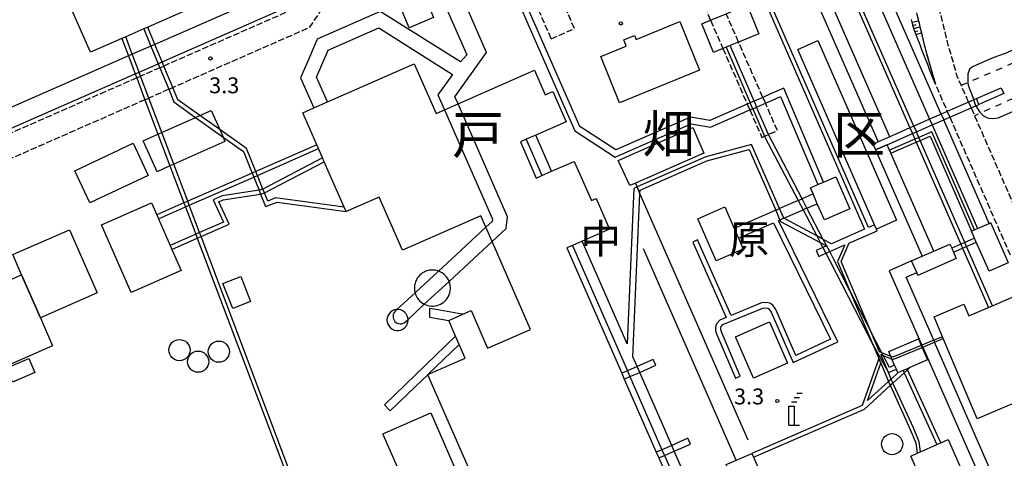
# Model space of a CAD drawing. Extents: x -14000 to -12000, y 101999 to 103500.
# Drawn here: x -13725 to -13493, y 102525 to 102628 of the extents above; entities that cross this region are included whole.
import ezdxf
from ezdxf.enums import TextEntityAlignment as Align

# ---------------------------------------------------------------- set-up
doc = ezdxf.new("R2010")
doc.units = 0
doc.linetypes.add('210600', pattern=[2, 1.5, -0.5])
doc.linetypes.add('620100', pattern=[3, 1.5, -1.5])
for name, color, linetype in [('2106000', 3, '210600'), ('2106001', 3, '210600'), ('2306000', 7, 'Continuous'), ('3001000', 4, 'Continuous'), ('3001001', 4, 'Continuous'), ('3002000', 5, 'Continuous'), ('3002001', 5, 'Continuous'), ('4231000', 7, 'Continuous'), ('4231001', 7, 'Continuous'), ('4231990', 1, 'Continuous'), ('4234000', 7, 'Continuous'), ('4234990', 1, 'Continuous'), ('4261000', 1, 'Continuous'), ('4262000', 1, '426200'), ('4262001', 1, '426200'), ('6101110', 6, 'Continuous'), ('6101121', 6, 'Continuous'), ('6101990', 6, 'Continuous'), ('6201000', 6, '620100'), ('7102000', 6, 'Continuous'), ('7102001', 8, 'Continuous'), ('7312000', 1, 'Continuous'), ('8111000', 7, 'Continuous'), ('8114000', 7, 'Continuous')]:
    doc.layers.add(name, color=color, linetype=linetype)
doc.styles.add('PlotAnnotation', font='txt')
doc.linetypes.add('426200', pattern='A,1.5,[3,dmdr.shx,S=0.1,R=180,X=0,Y=0],1.5', length=3)

# ---------------------------------------------------------------- blocks, each defined once
blk = doc.blocks.new('423100')
at = {"layer": '4231990'}
blk.add_circle((0, 0), 1, dxfattribs=at)
blk = doc.blocks.new('423400')
at = {"layer": '4234990'}
for points in [[(1, 3), (0.5, 3)], [(0, 2.2), (0.5, 2.2)], [(0.75, 2.6), (0.25, 2.6)], [(-0.25, 0), (-0.25, 1.8), (0.25, 1.8), (0.25, 0)], [(-0.25, 0), (0.75, 0)]]:
    blk.add_lwpolyline(points, dxfattribs=at)
blk = doc.blocks.new('731200')
at = {"layer": '7312000'}
blk.add_circle((0, 0), 0.15, dxfattribs=at)

msp = doc.modelspace()

# ---------------------------------------------------------------- linework, layer by layer
at = {"layer": '2106000', "flags": 128}
for points in [[(-13594.38, 102626.16), (-13602.55, 102644.79), (-13602.85, 102645.72), (-13602.97, 102646.69), (-13602.89, 102647.67), (-13602.62, 102648.61), (-13602.18, 102649.49), (-13601.57, 102650.26), (-13600.83, 102650.89), (-13599.98, 102651.38), (-13596.94, 102652.71)], [(-13599.88, 102623.75), (-13609.42, 102645.53), (-13611.84, 102645.78)], [(-13569.31, 102644.2), (-13562.25, 102628.11)], [(-13517.67, 102643.24), (-13517.13, 102642.02), (-13517.06, 102641.85), (-13517.02, 102641.76), (-13516.46, 102639.87), (-13516.36, 102639.54), (-13516.04, 102638.44), (-13515.65, 102637.11), (-13515.63, 102637.04), (-13515.21, 102635.6), (-13514.94, 102634.7), (-13514.77, 102634.13), (-13514.33, 102632.61), (-13514.24, 102632.3), (-13513.97, 102631.38), (-13513.89, 102631.06), (-13513.6, 102629.87), (-13513.51, 102629.51), (-13513.15, 102628.01), (-13513.01, 102627.43), (-13512.81, 102626.6), (-13512.46, 102625.14), (-13512.43, 102625.02), (-13511.85, 102622.62), (-13511.43, 102620.91), (-13511.23, 102620.22), (-13510.54, 102617.81), (-13509.85, 102615.41), (-13509.15, 102613), (-13506.35, 102606.6)], [(-13501.31, 102608.81), (-13503.05, 102612.76), (-13503.97, 102614.87), (-13506.1, 102622.27), (-13508.65, 102632.8), (-13509.63, 102636.13), (-13510.68, 102638.15), (-13511.83, 102640.36), (-13512.98, 102642.58), (-13513.22, 102643.04), (-13513.83, 102644.19), (-13514.14, 102644.79)], [(-13646.88, 102637.95), (-13648.93, 102636.3), (-13651.76, 102633.49), (-13654.31, 102630.43), (-13657.08, 102626.34), (-13689.28, 102612.22)], [(-13659.65, 102632.36), (-13660.74, 102630.74), (-13691.38, 102617.31)], [(-13549.91, 102609.92), (-13555.63, 102622.97)], [(-13559.33, 102621.45), (-13553.57, 102608.31)], [(-13692.3, 102616.91), (-13696.84, 102614.91)], [(-13697.76, 102614.51), (-13788.5, 102574.73), (-13797.84, 102570.32), (-13799.81, 102569.28), (-13801.3, 102568.28), (-13802.25, 102567.42)], [(-13690.2, 102611.82), (-13694.92, 102609.75)], [(-13695.83, 102609.35), (-13784.89, 102570.3), (-13789.6, 102568.08), (-13792.3, 102566.47), (-13794.65, 102564.82), (-13796.71, 102563), (-13799.48, 102560.15)], [(-13546.47, 102602.08), (-13549.31, 102608.54)], [(-13552.97, 102606.94), (-13550.13, 102600.47)], [(-13500.71, 102607.43), (-13499.89, 102605.56), (-13486.45, 102574.9)], [(-13505.75, 102605.23), (-13491.49, 102572.7)]]:
    msp.add_lwpolyline(points, dxfattribs=at)
at = {"layer": '2106001', "flags": 128}
for points in [[(-13555.63, 102622.97), (-13558.55, 102629.63)], [(-13562.25, 102628.11), (-13559.33, 102621.45)], [(-13599.88, 102623.75), (-13594.38, 102626.16)], [(-13692.3, 102616.91), (-13691.38, 102617.31)], [(-13697.76, 102614.51), (-13696.84, 102614.91)], [(-13690.2, 102611.82), (-13689.28, 102612.22)], [(-13695.83, 102609.35), (-13694.92, 102609.75)], [(-13553.57, 102608.31), (-13552.97, 102606.94)], [(-13549.91, 102609.92), (-13549.31, 102608.54)], [(-13501.31, 102608.81), (-13500.71, 102607.43)], [(-13506.35, 102606.6), (-13505.75, 102605.23)], [(-13550.13, 102600.47), (-13549.5, 102600.75), (-13548.59, 102601.15), (-13546.47, 102602.08)]]:
    msp.add_lwpolyline(points, dxfattribs=at)
at = {"layer": '2306000', "flags": 128}
for points in [[(-13553.4, 102529.04), (-13578.92, 102587.25), (-13579.59, 102588.77), (-13579.98, 102589.68)], [(-13556.21, 102524.29), (-13578.07, 102574.16)]]:
    msp.add_lwpolyline(points, dxfattribs=at)
at = {"layer": '3001000', "flags": 128}
for points in [[(-13629.68, 102633.58), (-13627.65, 102628.74), (-13633.43, 102626.33), (-13635.45, 102631.17), (-13629.68, 102633.58)], [(-13550.84, 102624.93), (-13555.63, 102622.97), (-13557.64, 102622.14), (-13558.56, 102621.76), (-13559.33, 102621.45), (-13561.53, 102620.54), (-13564.29, 102627.27), (-13562.25, 102628.11), (-13558.55, 102629.63), (-13556.89, 102630.31), (-13555.5, 102630.88), (-13553.6, 102631.66), (-13550.84, 102624.93)], [(-13583.75, 102608.6), (-13588.2, 102619.53), (-13582.16, 102621.99), (-13582.77, 102623.5), (-13580.23, 102624.54), (-13579.85, 102623.6), (-13569.52, 102627.81), (-13564.84, 102616.3), (-13583.75, 102608.6)], [(-13523.07, 102578.84), (-13523.5, 102579.82), (-13541.65, 102621.23), (-13536.92, 102623.3), (-13518.33, 102580.92), (-13523.07, 102578.84)], [(-13579.98, 102589.68), (-13581.34, 102589.09), (-13584.04, 102595.05), (-13566.43, 102602.77), (-13563.8, 102596.78), (-13579.98, 102589.68)], [(-13712.39, 102592.61), (-13698.62, 102599.09), (-13695.04, 102591.51), (-13708.82, 102585.02), (-13712.39, 102592.61)], [(-13536.92, 102589.33), (-13535.54, 102589.93), (-13532.69, 102591.17), (-13529.39, 102583.61), (-13535.38, 102580.99), (-13537.06, 102584.83), (-13538.05, 102587.12), (-13538.68, 102588.56), (-13536.92, 102589.33)], [(-13560.9, 102571.3), (-13565.27, 102581.27), (-13558.91, 102584.06), (-13556.67, 102578.96), (-13555.67, 102576.67), (-13554.54, 102574.09), (-13560.9, 102571.3)], [(-13500.63, 102578.37), (-13499.9, 102578.69), (-13499.21, 102578.99), (-13496.49, 102580.18), (-13496.11, 102580.35), (-13492.55, 102572.23), (-13491.94, 102570.86), (-13496.48, 102568.87), (-13499.49, 102575.74), (-13499.89, 102576.66), (-13500.63, 102578.37)], [(-13727.06, 102572.8), (-13713.65, 102578.68), (-13707.12, 102563.8), (-13720.53, 102557.92), (-13724.97, 102568.03), (-13727.06, 102572.8)], [(-13513.29, 102567.91), (-13513.57, 102568.56), (-13514.78, 102571.3), (-13512.26, 102572.41), (-13509.51, 102573.61), (-13505.71, 102575.28), (-13505.27, 102574.3), (-13504.87, 102573.38), (-13504.22, 102571.89), (-13513.29, 102567.91)], [(-13673.21, 102567.62), (-13670.88, 102561.72), (-13675.09, 102560.06), (-13677.42, 102565.96), (-13673.21, 102567.62)], [(-13552.09, 102543.65), (-13556.36, 102553.39), (-13548.31, 102556.92), (-13544.04, 102547.18), (-13552.09, 102543.65)], [(-13728.57, 102546), (-13723.27, 102548.32), (-13721.83, 102545.02), (-13727.13, 102542.7), (-13728.57, 102546)], [(-13552.53, 102525.9), (-13552.13, 102524.99), (-13550.33, 102520.88), (-13556.35, 102518.24), (-13556.88, 102519.46), (-13558.22, 102522.49), (-13558.55, 102523.27), (-13557.23, 102523.85), (-13556.21, 102524.29), (-13555.39, 102524.65), (-13552.53, 102525.9)]]:
    msp.add_lwpolyline(points, close=True, dxfattribs=at)
for points in [[(-13682.88, 102605.65), (-13680.19, 102606.85), (-13678.16, 102602.3)], [(-13691.85, 102601.64), (-13683.88, 102605.2)], [(-13696.25, 102599.68), (-13692.76, 102601.23)], [(-13689.93, 102593.74), (-13692.98, 102592.37), (-13696.25, 102599.68)], [(-13677.38, 102600.55), (-13676.93, 102599.54), (-13689.01, 102594.15)], [(-13485.88, 102539.7), (-13489.86, 102538.02), (-13491.7, 102537.24), (-13499.27, 102534.05), (-13507.29, 102552.98), (-13507.49, 102553.44), (-13509.45, 102558.09), (-13502.41, 102561.08), (-13501.26, 102558.38), (-13496.59, 102560.36), (-13495.67, 102560.75), (-13489.33, 102563.44), (-13489.16, 102563.04), (-13488.57, 102561.66), (-13485, 102553.25), (-13483.28, 102553.98), (-13478.21, 102556.12), (-13478.15, 102556.15), (-13473.29, 102545.01), (-13473.33, 102544.99), (-13478.4, 102542.85), (-13484.04, 102540.48)], [(-13519.69, 102548.79), (-13520.18, 102549.91), (-13513.18, 102552.96), (-13512.48, 102551.37)], [(-13512.28, 102550.91), (-13510.99, 102547.94), (-13515.16, 102546.13), (-13515.84, 102545.84), (-13516.75, 102545.44), (-13517.99, 102544.9), (-13518.37, 102545.76), (-13518.77, 102546.68), (-13519.4, 102548.13)]]:
    msp.add_lwpolyline(points, dxfattribs=at)
at = {"layer": '3001001', "flags": 128}
for points in [[(-13683.88, 102605.2), (-13682.88, 102605.65)], [(-13692.76, 102601.23), (-13691.85, 102601.64)], [(-13678.16, 102602.3), (-13677.38, 102600.55)], [(-13689.01, 102594.15), (-13689.93, 102593.74)], [(-13512.28, 102550.91), (-13512.48, 102551.37)], [(-13519.69, 102548.79), (-13519.4, 102548.13)]]:
    msp.add_lwpolyline(points, dxfattribs=at)
at = {"layer": '3002000', "flags": 128}
for points in [[(-13682.23, 102632.17), (-13695.17, 102626.5), (-13696.08, 102626.1), (-13700.38, 102624.21), (-13701.3, 102623.81), (-13708.66, 102620.58), (-13714.09, 102632.96), (-13715.23, 102635.56), (-13712.31, 102636.84), (-13711.39, 102637.24), (-13688.8, 102647.15), (-13682.62, 102633.09), (-13682.23, 102632.17)], [(-13699.1, 102563.87), (-13706.09, 102579.8), (-13694.25, 102585), (-13693.02, 102582.19), (-13692.61, 102581.27), (-13689.85, 102574.97), (-13689.45, 102574.05), (-13687.26, 102569.06), (-13699.1, 102563.87)], [(-13724.97, 102568.03), (-13720.53, 102557.92), (-13717.64, 102551.31), (-13767.53, 102529.44), (-13774.86, 102546.16), (-13724.97, 102568.03)], [(-13639.61, 102530.48), (-13628.32, 102535.43), (-13620.97, 102518.66), (-13624.18, 102517.25), (-13627.01, 102516.01), (-13632.26, 102513.71), (-13639.61, 102530.48)], [(-13489.48, 102512.24), (-13488.87, 102510.86), (-13477.83, 102485.67), (-13480.22, 102484.62), (-13481.36, 102484.12), (-13483.14, 102483.34), (-13484.97, 102482.53), (-13487.41, 102481.47), (-13491.99, 102479.46), (-13494.39, 102478.41), (-13514.94, 102525.26), (-13513.45, 102525.92), (-13512.69, 102526.25), (-13508.8, 102527.96), (-13507.89, 102528.36), (-13506.1, 102529.14), (-13500.64, 102516.7), (-13497.67, 102518), (-13494.92, 102519.21), (-13492.92, 102520.09), (-13489.48, 102512.24)]]:
    msp.add_lwpolyline(points, close=True, dxfattribs=at)
for points in [[(-13615.33, 102579.27), (-13616.51, 102581.97), (-13634.99, 102573.88), (-13640.48, 102586.4), (-13648.33, 102582.95), (-13648.8, 102584.01), (-13653.49, 102594.72), (-13653.9, 102595.64), (-13654.86, 102597.83), (-13655.26, 102598.74), (-13658.57, 102606.3), (-13655.98, 102607.44), (-13652.72, 102608.87), (-13632.24, 102617.85), (-13627.09, 102606.1), (-13625.1, 102606.97)], [(-13621.89, 102608.38), (-13603.81, 102616.31), (-13601.28, 102610.54), (-13599.48, 102611.33), (-13596.34, 102604.18), (-13603.54, 102601.02), (-13605.83, 102600.02), (-13607.17, 102599.43), (-13603.42, 102590.88), (-13602.09, 102591.47), (-13599.8, 102592.47), (-13594.46, 102594.81), (-13590.39, 102585.54), (-13589.26, 102586.03), (-13586.11, 102578.83), (-13592.57, 102576), (-13594.86, 102574.99), (-13596.2, 102574.41), (-13583.22, 102544.8), (-13582.62, 102543.43), (-13575.06, 102526.18), (-13574.46, 102524.81), (-13572.35, 102520)], [(-13614.72, 102511.81), (-13629.04, 102544.47), (-13628.99, 102544.52), (-13620.19, 102548.38), (-13621.62, 102551.63), (-13622.47, 102553.59), (-13624.1, 102557.29), (-13620.79, 102558.74), (-13618.82, 102559.6), (-13614.91, 102550.69), (-13604.75, 102555.15), (-13613.84, 102575.88)]]:
    msp.add_lwpolyline(points, dxfattribs=at)
at = {"layer": '3002001', "flags": 128}
for points in [[(-13625.1, 102606.97), (-13621.89, 102608.38)], [(-13613.84, 102575.88), (-13615.33, 102579.27)]]:
    msp.add_lwpolyline(points, dxfattribs=at)
at = {"layer": '4231000', "flags": 128}
for points in [[(-13628.6, 102569.11), (-13629.03, 102569.02), (-13629.46, 102568.88), (-13629.87, 102568.7), (-13630.25, 102568.47), (-13630.61, 102568.21), (-13630.95, 102567.91), (-13631.24, 102567.58), (-13631.51, 102567.22), (-13631.73, 102566.83), (-13631.91, 102566.43), (-13632.05, 102566), (-13632.14, 102565.56), (-13632.19, 102565.12), (-13632.19, 102564.67), (-13632.14, 102564.23), (-13632.05, 102563.79)], [(-13626.52, 102568.91), (-13626.83, 102569.02), (-13627.26, 102569.11), (-13627.71, 102569.15), (-13628.15, 102569.15), (-13628.6, 102569.11)], [(-13629.87, 102561.1), (-13629.46, 102560.92), (-13629.03, 102560.78), (-13628.6, 102560.69), (-13628.15, 102560.64), (-13627.71, 102560.64), (-13627.26, 102560.69), (-13626.83, 102560.78), (-13626.4, 102560.92), (-13626, 102561.1), (-13625.61, 102561.32), (-13625.25, 102561.58), (-13624.92, 102561.88), (-13624.62, 102562.21), (-13624.36, 102562.58), (-13624.13, 102562.96), (-13623.95, 102563.37), (-13623.81, 102563.79), (-13623.72, 102564.23), (-13623.67, 102564.67), (-13623.67, 102565.12), (-13623.72, 102565.56), (-13623.81, 102566), (-13623.95, 102566.43), (-13623.98, 102566.49)], [(-13636.95, 102559.74), (-13637.42, 102559.52), (-13637.84, 102559.22), (-13638.19, 102558.83), (-13638.45, 102558.38), (-13638.61, 102557.89), (-13638.67, 102557.37), (-13638.61, 102556.85), (-13638.45, 102556.36), (-13638.19, 102555.91), (-13637.84, 102555.52), (-13637.42, 102555.21), (-13636.95, 102555), (-13636.44, 102554.89), (-13635.92, 102554.89), (-13635.41, 102555), (-13634.93, 102555.21), (-13634.51, 102555.52), (-13634.16, 102555.91), (-13633.9, 102556.36), (-13633.74, 102556.85), (-13633.69, 102557.37), (-13633.7, 102557.5)], [(-13636.32, 102559.84), (-13636.44, 102559.84), (-13636.95, 102559.74)]]:
    msp.add_lwpolyline(points, dxfattribs=at)
at = {"layer": '4231001', "flags": 128}
for points in [[(-13623.98, 102566.49), (-13624.13, 102566.83), (-13624.36, 102567.22), (-13624.62, 102567.58), (-13624.92, 102567.91), (-13625.25, 102568.21), (-13625.61, 102568.47), (-13626, 102568.7), (-13626.4, 102568.88), (-13626.52, 102568.91)], [(-13632.05, 102563.79), (-13631.91, 102563.37), (-13631.73, 102562.96), (-13631.51, 102562.58), (-13631.24, 102562.21), (-13630.95, 102561.88), (-13630.61, 102561.58), (-13630.25, 102561.32), (-13629.87, 102561.1)], [(-13633.7, 102557.5), (-13633.74, 102557.89), (-13633.9, 102558.38), (-13634.16, 102558.83), (-13634.51, 102559.22), (-13634.93, 102559.52), (-13635.41, 102559.74), (-13635.92, 102559.84), (-13636.32, 102559.84)]]:
    msp.add_lwpolyline(points, dxfattribs=at)
at = {"layer": '4261000', "flags": 128}
msp.add_lwpolyline([(-13499.47, 102609.62), (-13493.58, 102612.2), (-13492.98, 102610.82), (-13498.86, 102608.24)], dxfattribs=at)
at = {"layer": '4262000', "flags": 128}
for points in [[(-13631.52, 102769.19), (-13646.21, 102761.46), (-13637.39, 102742.05), (-13632.69, 102743.45), (-13620.1, 102715.13), (-13619.45, 102714.58), (-13618.58, 102714.21), (-13617.59, 102714.43), (-13601.94, 102721.28), (-13600.56, 102721.88), (-13594.23, 102724.64), (-13590.75, 102726.16), (-13590.46, 102726.23), (-13590.04, 102726.14), (-13589.49, 102725.88), (-13589.12, 102725.45), (-13585.15, 102716.25), (-13580.37, 102705.16), (-13579.78, 102703.79), (-13579.02, 102702.03), (-13578.43, 102700.65), (-13576.29, 102695.68), (-13575.9, 102694.77), (-13570.23, 102681.62), (-13570.03, 102681.16), (-13569.1, 102680.48), (-13561.64, 102675.05), (-13552.01, 102652.88), (-13551.62, 102651.96), (-13546.43, 102640.02), (-13549.58, 102633.05), (-13525.87, 102578.78), (-13533.68, 102575.35), (-13535.62, 102576.39), (-13537.19, 102577.23), (-13544.95, 102581.37), (-13545.95, 102583.66), (-13552.57, 102598.77), (-13563.4, 102595.87), (-13579.59, 102588.77), (-13580.37, 102588.43), (-13581.95, 102551.77), (-13592.57, 102576)], [(-13523.5, 102579.82), (-13524.95, 102579.18), (-13548.48, 102633.04), (-13545.34, 102640.01), (-13550.7, 102652.36), (-13551.1, 102653.28), (-13560.83, 102675.7), (-13568.04, 102680.95), (-13569.22, 102681.81), (-13569.32, 102682.02), (-13574.98, 102695.17), (-13575.38, 102696.09), (-13577.51, 102701.05), (-13578.11, 102702.43), (-13578.87, 102704.19), (-13579.46, 102705.56), (-13588.26, 102725.99), (-13588.87, 102726.69), (-13589.15, 102726.82), (-13589.71, 102727.09), (-13590.46, 102727.25), (-13591.06, 102727.12), (-13594.61, 102725.57), (-13600.96, 102722.79), (-13602.34, 102722.19), (-13617.91, 102715.39), (-13618.48, 102715.25), (-13618.92, 102715.44), (-13619.28, 102715.75), (-13632.13, 102744.66), (-13636.84, 102743.26), (-13644.91, 102761.02), (-13631.13, 102768.26)], [(-13519.95, 102600.64), (-13559.04, 102689.81), (-13561.22, 102694.77), (-13563.58, 102700.16), (-13563.98, 102701.08), (-13565.2, 102703.86), (-13567.96, 102702.67), (-13566.73, 102699.88), (-13566.33, 102698.96), (-13563.97, 102693.57), (-13561.79, 102688.61), (-13560.58, 102685.85), (-13569.32, 102682.02)], [(-13619.07, 102658.52), (-13616.1, 102651.76), (-13613.56, 102645.96), (-13594.28, 102601.99), (-13584.76, 102595.83), (-13584.44, 102595.96), (-13566.83, 102603.69), (-13562.23, 102602.88), (-13552.97, 102606.94), (-13552.3, 102607.23), (-13551.38, 102607.63), (-13549.31, 102608.54), (-13547.66, 102609.26), (-13545.76, 102610.09), (-13536.92, 102589.33)], [(-13535.54, 102589.93), (-13544.97, 102612.07), (-13548.26, 102610.64), (-13549.91, 102609.92), (-13551.98, 102609.01), (-13552.89, 102608.61), (-13553.57, 102608.31), (-13562.41, 102604.43), (-13567.01, 102605.24), (-13584.62, 102597.52), (-13593.09, 102603.01), (-13611.84, 102645.78), (-13614.4, 102651.6), (-13616.6, 102656.62)], [(-13550.7, 102652.36), (-13546.68, 102654.13), (-13522.69, 102599.43)], [(-13691.78, 102618.27), (-13659.65, 102632.36), (-13646.88, 102637.95), (-13633.38, 102643.87), (-13632.7, 102644.07), (-13632.15, 102644.13), (-13631.67, 102644.1), (-13631.21, 102643.97), (-13630.79, 102643.75), (-13630.41, 102643.46), (-13630.05, 102643.03), (-13629.69, 102642.43), (-13627.11, 102636.54), (-13624.15, 102629.81), (-13619.84, 102619.98), (-13621.31, 102618.28), (-13640.25, 102630.21), (-13655.15, 102623.68), (-13657.16, 102619.03), (-13659.1, 102614.54), (-13655.98, 102607.44), (-13652.72, 102608.87), (-13655.28, 102614.7), (-13652.54, 102621.05), (-13640.59, 102626.29), (-13623.18, 102615.32), (-13626.64, 102610.48), (-13625.1, 102606.97), (-13613.78, 102581.16), (-13613.84, 102580.64), (-13615.33, 102579.27), (-13621.06, 102573.97), (-13623.52, 102571.69), (-13626.52, 102568.91), (-13632.05, 102563.79), (-13636.32, 102559.84), (-13636.68, 102559.51), (-13636.89, 102559.26), (-13637.07, 102558.96), (-13637.18, 102558.64), (-13637.23, 102558.31), (-13637.21, 102557.96), (-13637.13, 102557.63), (-13636.98, 102557.33), (-13636.78, 102557.05), (-13636.53, 102556.82), (-13636.23, 102556.65), (-13635.91, 102556.54), (-13635.57, 102556.49), (-13635.23, 102556.5), (-13634.9, 102556.59), (-13634.6, 102556.73), (-13634.31, 102556.94), (-13633.7, 102557.5), (-13631.85, 102559.21), (-13629.87, 102561.1), (-13623.98, 102566.49), (-13618.25, 102571.79), (-13613.84, 102575.88), (-13610.52, 102578.95), (-13610.19, 102581.69), (-13621.89, 102608.38), (-13622.63, 102610.06), (-13615.16, 102620.5), (-13619.98, 102631.5), (-13622.93, 102638.23), (-13625.69, 102644.52), (-13626.4, 102645.68), (-13626.93, 102646.31), (-13627.28, 102646.72), (-13628.35, 102647.56), (-13629.57, 102648.18), (-13630.88, 102648.55), (-13632.24, 102648.66), (-13633.59, 102648.49), (-13634.91, 102648.12), (-13652.67, 102640.33), (-13693.49, 102622.43)], [(-13507.79, 102605.97), (-13521.81, 102637.93), (-13523.61, 102637.14), (-13524.9, 102640.07), (-13522.22, 102641.25), (-13519.43, 102642.47), (-13517.67, 102643.24), (-13514.14, 102644.79), (-13512.63, 102645.45), (-13507.68, 102647.62), (-13508.08, 102648.54), (-13512.94, 102646.41), (-13514.6, 102645.68), (-13518.07, 102644.16), (-13519.86, 102643.37), (-13522.62, 102642.16), (-13525.3, 102640.99), (-13526.22, 102640.58), (-13510.52, 102604.77)], [(-13514.25, 102603.13), (-13530.75, 102640.75), (-13531.66, 102640.35), (-13515.17, 102602.73)], [(-13635.38, 102451.11), (-13658.66, 102513.85), (-13682.56, 102577.06), (-13682.91, 102578), (-13685.35, 102584.45), (-13685.71, 102585.39), (-13689.01, 102594.15), (-13691.85, 102601.64), (-13694.92, 102609.75), (-13696.86, 102614.9), (-13697.23, 102615.88), (-13698.83, 102620.09), (-13700.38, 102624.21)], [(-13701.3, 102623.81), (-13699.74, 102619.69), (-13698.15, 102615.48), (-13697.78, 102614.5), (-13695.83, 102609.35), (-13692.76, 102601.23), (-13689.93, 102593.74), (-13686.62, 102584.99), (-13686.27, 102584.05), (-13683.83, 102577.6), (-13683.48, 102576.66), (-13659.6, 102513.49), (-13636.3, 102450.71)], [(-13694.41, 102622.03), (-13698.83, 102620.09)], [(-13551.98, 102609.01), (-13557.64, 102622.14), (-13558.56, 102621.76), (-13552.89, 102608.61)], [(-13699.74, 102619.69), (-13761.62, 102592.56), (-13771.58, 102615.29), (-13779.09, 102618.48), (-13779.29, 102612.04), (-13776.12, 102610.7), (-13767.11, 102590.15), (-13791.03, 102579.67), (-13800.04, 102600.21), (-13799.33, 102602.18), (-13804.55, 102605.42), (-13806.49, 102599.98), (-13794.72, 102573.14), (-13698.15, 102615.48)], [(-13697.23, 102615.88), (-13692.69, 102617.87)], [(-13552.3, 102607.23), (-13549.5, 102600.75), (-13549.41, 102600.53), (-13541.57, 102585.58), (-13540.41, 102583.36), (-13537.19, 102577.23)], [(-13535.62, 102576.39), (-13539.49, 102583.76), (-13540.65, 102585.98), (-13548.51, 102600.96), (-13548.59, 102601.15), (-13551.38, 102607.63)], [(-13509.91, 102603.4), (-13499.21, 102578.99), (-13496.49, 102580.18), (-13507.19, 102604.59)], [(-13514.57, 102601.36), (-13514, 102600.07)], [(-13513.08, 102600.47), (-13513.65, 102601.76)], [(-13669.27, 102591.51), (-13654.86, 102597.83), (-13655.26, 102598.74), (-13669.65, 102592.43)], [(-13513.68, 102599.33), (-13503.12, 102575.24)], [(-13502.2, 102575.65), (-13512.76, 102599.74)], [(-13579.59, 102546.39), (-13580.59, 102548.66), (-13578.92, 102587.25), (-13578.88, 102588), (-13563.14, 102594.91), (-13553.14, 102597.58), (-13546.87, 102583.26), (-13545.86, 102580.97)], [(-13667.56, 102587.36), (-13653.49, 102594.72), (-13653.9, 102595.64), (-13667.95, 102588.28)], [(-13670.53, 102592.05), (-13685.71, 102585.39)], [(-13685.35, 102584.45), (-13670.15, 102591.12)], [(-13668.89, 102588), (-13677.62, 102586.67), (-13679.72, 102585.77), (-13677.25, 102580.47), (-13682.91, 102578)], [(-13682.56, 102577.06), (-13675.91, 102579.96), (-13678.38, 102585.25), (-13677.34, 102585.7), (-13668.52, 102587.09)], [(-13539.49, 102583.76), (-13537.06, 102584.83), (-13538.05, 102587.12), (-13540.65, 102585.98)], [(-13686.62, 102584.99), (-13693.02, 102582.19), (-13692.61, 102581.27), (-13686.27, 102584.05)], [(-13541.57, 102585.58), (-13545.95, 102583.66)], [(-13546.87, 102583.26), (-13556.67, 102578.96)], [(-13544.95, 102581.37), (-13540.41, 102583.36)], [(-13547.35, 102580.32), (-13533.92, 102552.85), (-13542.15, 102548.99), (-13546.86, 102559.82), (-13547.55, 102560.85), (-13548.26, 102561.37), (-13549.27, 102561.52), (-13550.21, 102561.42), (-13557.42, 102558.43), (-13565.32, 102576.29), (-13566.47, 102575.78), (-13558.58, 102557.96), (-13560.06, 102557.35), (-13560.86, 102556.46), (-13561.08, 102555.72), (-13561.06, 102554.88), (-13560.81, 102554.13), (-13556.37, 102543.67), (-13555.22, 102544.16), (-13559.64, 102554.57), (-13559.82, 102555.1), (-13559.83, 102555.55), (-13559.74, 102555.83), (-13559.32, 102556.3), (-13549.89, 102560.19), (-13549.29, 102560.26), (-13548.75, 102560.18), (-13548.46, 102559.98), (-13547.96, 102559.22), (-13542.78, 102547.32), (-13532.23, 102552.25), (-13546.21, 102580.82)], [(-13555.67, 102576.67), (-13547.35, 102580.32)], [(-13546.21, 102580.82), (-13545.86, 102580.97), (-13545.72, 102580.65), (-13536.36, 102575.65), (-13534.85, 102574.84), (-13535.73, 102574.45), (-13537.3, 102573.77), (-13536.7, 102572.39), (-13535.04, 102573.12), (-13534.12, 102573.52), (-13530.53, 102575.1), (-13531.8, 102572.21), (-13532.3, 102571.17), (-13529.42, 102564.44), (-13523.96, 102551.63), (-13522.52, 102548.28), (-13522.06, 102547.19), (-13520.21, 102542.87), (-13519.8, 102541.9), (-13519.71, 102541.7), (-13515.1, 102531.57), (-13513.76, 102528.38), (-13513.45, 102525.92)], [(-13507.49, 102553.44), (-13509.55, 102552.58), (-13512.32, 102551.43), (-13512.48, 102551.37), (-13519.18, 102548.58), (-13519.69, 102548.79), (-13521.81, 102549.65), (-13522.33, 102549.86), (-13524.32, 102554.54), (-13531.42, 102571.15), (-13529.48, 102575.55), (-13529.18, 102575.69), (-13522.89, 102578.44), (-13523.07, 102578.84)], [(-13683.83, 102577.6), (-13689.85, 102574.97), (-13689.45, 102574.05), (-13683.48, 102576.66)], [(-13536.36, 102575.65), (-13535.73, 102574.45)], [(-13594.86, 102574.99), (-13581.88, 102545.39)], [(-13535.04, 102573.12), (-13534.01, 102571.16), (-13523.96, 102551.63)], [(-13529.42, 102564.44), (-13533.12, 102571.62), (-13534.12, 102573.52)], [(-13502.72, 102574.33), (-13496.59, 102560.36), (-13495.67, 102560.75), (-13501.8, 102574.73)], [(-13509.55, 102552.58), (-13516.07, 102567.46), (-13513.57, 102568.56), (-13514.78, 102571.3), (-13520.03, 102569), (-13512.32, 102551.43)], [(-13521.81, 102549.65), (-13524.32, 102554.54)], [(-13512.69, 102526.25), (-13512.98, 102528.59), (-13514.36, 102531.89), (-13518.98, 102542.02), (-13519.17, 102542.47), (-13519.59, 102543.44), (-13520.25, 102545), (-13522.05, 102549.21), (-13521.46, 102548.97), (-13519.4, 102548.13), (-13519.18, 102548.04), (-13512.28, 102550.91), (-13512.12, 102550.98), (-13509.35, 102552.13), (-13507.29, 102552.98)], [(-13512.12, 102550.98), (-13497.67, 102518), (-13494.92, 102519.21), (-13509.35, 102552.13)], [(-13520.21, 102542.87), (-13525.17, 102538.34), (-13522.06, 102547.19), (-13522.52, 102548.28), (-13526.42, 102537.2), (-13552.53, 102525.9), (-13552.13, 102524.99), (-13525.87, 102536.35), (-13519.8, 102541.9)], [(-13520.25, 102545), (-13518.37, 102545.76), (-13518.77, 102546.68), (-13520.02, 102546.18), (-13521.46, 102548.97)], [(-13515.16, 102546.13), (-13515.84, 102545.84), (-13516.75, 102545.44), (-13517.99, 102544.9)], [(-13516.75, 102545.44), (-13516.51, 102544.9), (-13508.8, 102527.96)], [(-13507.89, 102528.36), (-13515.73, 102545.61), (-13515.84, 102545.84)], [(-13515.73, 102545.61), (-13515.16, 102546.13)], [(-13581.28, 102544.02), (-13573.72, 102526.77)], [(-13571.43, 102527.77), (-13578.99, 102545.02)], [(-13517.99, 102544.9), (-13519.59, 102543.44)], [(-13519.17, 102542.47), (-13516.51, 102544.9)], [(-13570.83, 102526.4), (-13567.01, 102528.07), (-13567.61, 102529.45), (-13571.43, 102527.77), (-13573.72, 102526.77), (-13575.06, 102526.18), (-13574.46, 102524.81), (-13573.12, 102525.4)], [(-13573.12, 102525.4), (-13570.83, 102526.4)], [(-13573.12, 102525.4), (-13571.01, 102520.59), (-13568.72, 102521.59), (-13570.83, 102526.4)]]:
    msp.add_lwpolyline(points, dxfattribs=at)
for points in [[(-13648.8, 102584.01), (-13664.97, 102586.18), (-13666.78, 102585.44), (-13667.56, 102587.36), (-13667.95, 102588.28), (-13669.27, 102591.51), (-13669.65, 102592.43), (-13671.88, 102597.85), (-13678.16, 102602.3), (-13682.88, 102605.65), (-13688.1, 102609.36), (-13689.28, 102612.22), (-13691.38, 102617.31), (-13691.78, 102618.27), (-13693.49, 102622.43), (-13695.17, 102626.5), (-13696.08, 102626.1), (-13694.41, 102622.03), (-13692.69, 102617.87), (-13692.3, 102616.91), (-13690.2, 102611.82), (-13688.97, 102608.84), (-13683.88, 102605.2), (-13677.38, 102600.55), (-13672.58, 102597.12), (-13670.53, 102592.05), (-13670.15, 102591.12), (-13668.89, 102588), (-13668.52, 102587.09), (-13667.32, 102584.13), (-13664.64, 102585.22), (-13648.33, 102582.95), (-13648.8, 102584.01)], [(-13513.65, 102601.76), (-13509.91, 102603.4), (-13507.19, 102604.59), (-13505.75, 102605.23), (-13500.71, 102607.43), (-13499.57, 102607.94), (-13498.86, 102608.24), (-13499.47, 102609.62), (-13500.07, 102609.35), (-13501.31, 102608.81), (-13506.35, 102606.6), (-13507.79, 102605.97), (-13510.52, 102604.77), (-13514.25, 102603.13), (-13515.17, 102602.73), (-13519.95, 102600.64), (-13522.69, 102599.43), (-13523.88, 102598.91), (-13523.28, 102597.54), (-13520.53, 102598.74), (-13514.57, 102601.36), (-13513.65, 102601.76)], [(-13599.8, 102592.47), (-13603.54, 102601.02), (-13605.83, 102600.02), (-13602.09, 102591.47), (-13599.8, 102592.47)], [(-13499.9, 102578.69), (-13510, 102601.82), (-13513.08, 102600.47), (-13514, 102600.07), (-13519.96, 102597.45), (-13519.64, 102596.71), (-13513.68, 102599.33), (-13512.76, 102599.74), (-13510.41, 102600.77), (-13500.63, 102578.37), (-13499.9, 102578.69)], [(-13509.51, 102573.61), (-13519.64, 102596.71), (-13519.96, 102597.45), (-13520.53, 102598.74), (-13523.28, 102597.54), (-13512.26, 102572.41), (-13509.51, 102573.61)], [(-13504.87, 102573.38), (-13502.72, 102574.33), (-13501.8, 102574.73), (-13499.49, 102575.74), (-13499.89, 102576.66), (-13502.2, 102575.65), (-13503.12, 102575.24), (-13505.27, 102574.3), (-13504.87, 102573.38)], [(-13620.79, 102558.74), (-13621.01, 102558.78), (-13626.18, 102559.69), (-13628.63, 102560.12), (-13628.61, 102558.08), (-13624.1, 102557.29), (-13620.79, 102558.74)], [(-13622.47, 102553.59), (-13631.89, 102544.5), (-13639.27, 102537.38), (-13637.88, 102535.94), (-13631.9, 102541.71), (-13629.04, 102544.47), (-13628.99, 102544.52), (-13621.62, 102551.63), (-13622.47, 102553.59)], [(-13582.62, 102543.43), (-13581.28, 102544.02), (-13578.99, 102545.02), (-13575.18, 102546.69), (-13575.78, 102548.07), (-13579.59, 102546.39), (-13581.88, 102545.39), (-13583.22, 102544.8), (-13582.62, 102543.43)]]:
    msp.add_lwpolyline(points, close=True, dxfattribs=at)
at = {"layer": '4262001', "flags": 128}
for points in [[(-13700.38, 102624.21), (-13701.3, 102623.81)], [(-13693.49, 102622.43), (-13694.41, 102622.03)], [(-13698.83, 102620.09), (-13699.74, 102619.69)], [(-13692.69, 102617.87), (-13691.78, 102618.27)], [(-13698.15, 102615.48), (-13697.23, 102615.88)], [(-13552.3, 102607.23), (-13552.89, 102608.61)], [(-13551.98, 102609.01), (-13551.38, 102607.63)], [(-13507.79, 102605.97), (-13507.19, 102604.59)], [(-13510.52, 102604.77), (-13509.91, 102603.4)], [(-13515.17, 102602.73), (-13514.57, 102601.36)], [(-13514.25, 102603.13), (-13513.65, 102601.76)], [(-13513.68, 102599.33), (-13514, 102600.07)], [(-13512.76, 102599.74), (-13513.08, 102600.47)], [(-13669.65, 102592.43), (-13670.53, 102592.05)], [(-13670.15, 102591.12), (-13669.27, 102591.51)], [(-13536.92, 102589.33), (-13535.54, 102589.93)], [(-13667.95, 102588.28), (-13668.89, 102588)], [(-13668.52, 102587.09), (-13667.56, 102587.36)], [(-13685.71, 102585.39), (-13686.62, 102584.99)], [(-13541.57, 102585.58), (-13540.65, 102585.98)], [(-13686.27, 102584.05), (-13685.35, 102584.45)], [(-13546.87, 102583.26), (-13545.95, 102583.66)], [(-13539.49, 102583.76), (-13540.41, 102583.36)], [(-13544.95, 102581.37), (-13545.86, 102580.97)], [(-13682.91, 102578), (-13683.83, 102577.6)], [(-13556.67, 102578.96), (-13555.67, 102576.67)], [(-13523.07, 102578.84), (-13523.5, 102579.82)], [(-13683.48, 102576.66), (-13682.56, 102577.06)], [(-13592.57, 102576), (-13594.86, 102574.99)], [(-13537.19, 102577.23), (-13536.36, 102575.65)], [(-13534.12, 102573.52), (-13535.62, 102576.39)], [(-13501.8, 102574.73), (-13502.2, 102575.65)], [(-13535.73, 102574.45), (-13535.04, 102573.12)], [(-13503.12, 102575.24), (-13502.72, 102574.33)], [(-13529.42, 102564.44), (-13524.32, 102554.54)], [(-13509.55, 102552.58), (-13509.35, 102552.13)], [(-13507.29, 102552.98), (-13507.49, 102553.44)], [(-13523.96, 102551.63), (-13520.25, 102545)], [(-13512.32, 102551.43), (-13512.12, 102550.98)], [(-13521.46, 102548.97), (-13521.81, 102549.65)], [(-13581.88, 102545.39), (-13581.28, 102544.02)], [(-13578.99, 102545.02), (-13579.59, 102546.39)], [(-13515.84, 102545.84), (-13516.75, 102545.44)], [(-13515.73, 102545.61), (-13516.51, 102544.9)], [(-13519.59, 102543.44), (-13520.21, 102542.87)], [(-13519.17, 102542.47), (-13519.8, 102541.9)], [(-13573.72, 102526.77), (-13573.12, 102525.4)], [(-13570.83, 102526.4), (-13571.43, 102527.77)], [(-13508.8, 102527.96), (-13507.89, 102528.36)], [(-13513.45, 102525.92), (-13512.69, 102526.25)]]:
    msp.add_lwpolyline(points, dxfattribs=at)
at = {"layer": '6101110', "flags": 128}
msp.add_lwpolyline([(-13509.15, 102613), (-13509.61, 102614.16), (-13510.06, 102615.32), (-13510.51, 102616.49), (-13510.96, 102617.65), (-13511.42, 102618.81), (-13511.87, 102619.97), (-13512.33, 102621.14), (-13512.78, 102622.32), (-13513.24, 102623.5), (-13513.7, 102624.68), (-13513.72, 102624.74), (-13513.99, 102625.44), (-13514.16, 102625.87), (-13514.19, 102625.94), (-13514.25, 102626.15), (-13514.44, 102626.89), (-13514.49, 102627.07), (-13514.64, 102627.64), (-13514.81, 102628.27)], dxfattribs=at)
at = {"layer": '6101121', "flags": 128}
msp.add_lwpolyline([(-13513.51, 102629.51), (-13513.15, 102628.01), (-13513.01, 102627.43), (-13512.81, 102626.6), (-13512.46, 102625.14), (-13512.43, 102625.02), (-13511.85, 102622.62), (-13511.43, 102620.91), (-13511.23, 102620.22), (-13510.54, 102617.81), (-13509.85, 102615.41), (-13509.15, 102613)], dxfattribs=at)
at = {"layer": '6101990', "flags": 128}
for points in [[(-13514.64, 102627.64), (-13513.15, 102628.01)], [(-13514.44, 102626.89), (-13513.71, 102627.1)], [(-13514.25, 102626.15), (-13512.81, 102626.6)], [(-13513.99, 102625.44), (-13513.31, 102625.65)], [(-13513.72, 102624.74), (-13512.46, 102625.14)]]:
    msp.add_lwpolyline(points, dxfattribs=at)
at = {"layer": '6201000', "flags": 128}
msp.add_lwpolyline([(-13503.05, 102612.76), (-13501.46, 102613.44), (-13495.29, 102616.09), (-13265.36, 102716.89), (-13261.6, 102718.55), (-13258.51, 102711.5), (-13262.27, 102709.84), (-13492.2, 102609.04), (-13498.45, 102606.21), (-13499.89, 102605.56)], dxfattribs=at)
at = {"layer": '7102000', "flags": 128}
for points in [[(-13269.2, 102718.28), (-13270.58, 102718.04), (-13271.89, 102717.44), (-13492.7, 102620.29), (-13495.37, 102619.29), (-13498.11, 102618.18), (-13500.4, 102617.14), (-13501.08, 102616.57), (-13501.48, 102615.43), (-13501.48, 102614.21), (-13501.46, 102613.44), (-13501.44, 102612.8), (-13500.07, 102609.35)], [(-13499.57, 102607.94), (-13498.69, 102606.45), (-13498.45, 102606.21), (-13497.79, 102605.54), (-13496.65, 102605.03), (-13495.67, 102604.96), (-13494.28, 102605.08), (-13493.78, 102605.3), (-13488.93, 102607.45), (-13483.86, 102609.66), (-13478.14, 102612.15), (-13265.6, 102704.57)]]:
    msp.add_lwpolyline(points, dxfattribs=at)
at = {"layer": '7102001', "flags": 128}
msp.add_lwpolyline([(-13499.57, 102607.94), (-13500.07, 102609.35)], dxfattribs=at)

# ---------------------------------------------------------------- block references
at = {"layer": '4231000', "xscale": 2.5, "yscale": 2.5, "zscale": 2.5}
for p in [(-13687.68, 102550.27), (-13678.39, 102549.91), (-13683.27, 102547.54), (-13519.37, 102528.07)]:
    msp.add_blockref('423100', p, dxfattribs=at)
at = {"layer": '4234000', "xscale": 2.5, "yscale": 2.5, "zscale": 2.5}
msp.add_blockref('423400', (-13543.12, 102532.53), dxfattribs=at)
at = {"layer": '7312000', "xscale": 2.5, "yscale": 2.5, "zscale": 2.5}
for p in [(-13583.45, 102627.36, 3.47), (-13680.36, 102619.1, 3.32), (-13546.48, 102538.26, 3.31)]:
    msp.add_blockref('731200', p, dxfattribs=at)

# ---------------------------------------------------------------- texts
at = {"layer": '7312000', "style": 'PlotAnnotation'}
for p in [(-13677.11, 102612.27), (-13553.15, 102538.84)]:
    msp.add_text('3.3', height=3.75, dxfattribs=at).set_placement(p, align=Align.MIDDLE)
at = {"layer": '8111000', "style": 'PlotAnnotation'}
for s, p in [('戸', (-13617.17, 102599.96)), ('畑', (-13572.17, 102600.14)), ('区', (-13527.17, 102600.03))]:
    msp.add_text(s, height=9, dxfattribs=at).set_placement(p, align=Align.MIDDLE)
at = {"layer": '8114000', "style": 'PlotAnnotation'}
for s, p in [('中', (-13588.18, 102575.65)), ('原', (-13553.18, 102575.56))]:
    msp.add_text(s, height=7, dxfattribs=at).set_placement(p, align=Align.MIDDLE)

doc.saveas('drawing.dxf')
